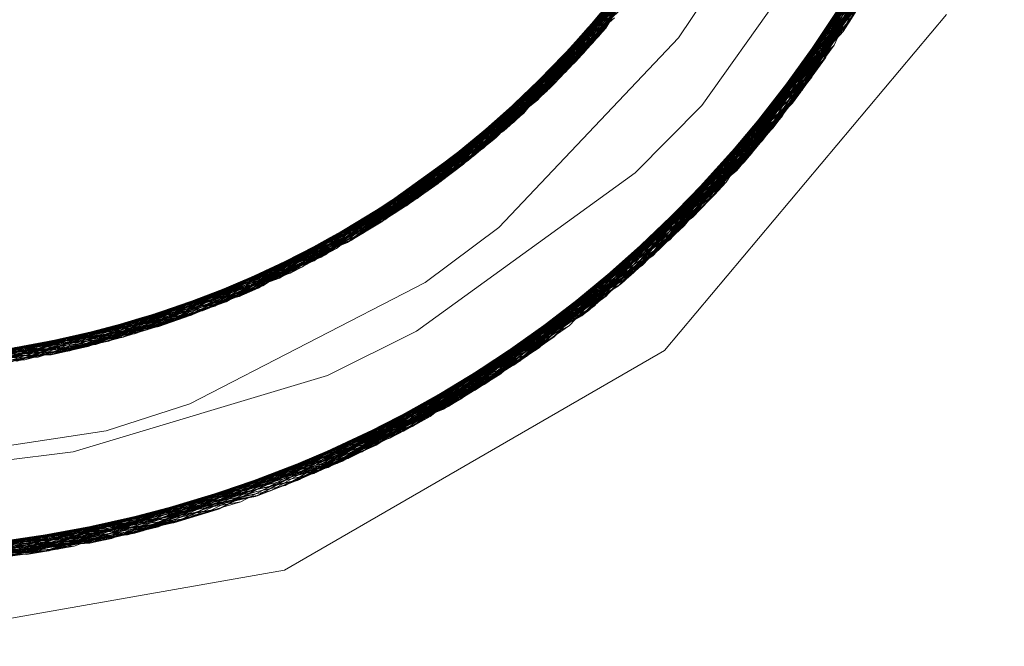
# Model space of a CAD drawing. Units: inches. Extents: x -24.8 to 24.8, y -16.5 to 16.5.
# Drawn here: x 11.8 to 12, y 8.9 to 9 of the extents above; entities that cross this region are included whole.
import ezdxf

# ---------------------------------------------------------------- set-up
doc = ezdxf.new("R2010")
doc.units = ezdxf.units.IN
doc.header["$LTSCALE"] = 0.55
doc.header["$MEASUREMENT"] = 0
doc.linetypes.add('Line Type-1', pattern=[0.41656, 0.20828, -0.20828])
doc.layers.add('None', color=7, linetype='Continuous', lineweight=5)
doc.layers.add('Roof', color=7, linetype='Continuous', lineweight=13)

# ---------------------------------------------------------------- blocks, each defined once
blk = doc.blocks.new('Group-13-1')
at = {"layer": 'Roof', "color": 8, "linetype": 'Line Type-1', "lineweight": 5, "true_color": 0x808080}
for p, q in [((4.370221, 3.320686), (4.357417, 3.290525)), ((4.357348, 3.290417), (4.370192, 3.320563)), ((4.357383, 3.290471), (4.370206, 3.320624)), ((4.356825, 3.289609), (4.36987, 3.319262)), ((4.356078, 3.288486), (4.369534, 3.317979)), ((4.369286, 3.317073), (4.355311, 3.287366)), ((4.355348, 3.287419), (4.369303, 3.317134)), ((4.36932, 3.317195), (4.355384, 3.287472)), ((4.354998, 3.286918), (4.36903, 3.316171)), ((4.354216, 3.285822), (4.368651, 3.314895)), ((4.353165, 3.284397), (4.368248, 3.313602)), ((4.353204, 3.284449), (4.368267, 3.313662)), ((4.353242, 3.2845), (4.368287, 3.313723)), ((4.353419, 3.284737), (4.368255, 3.313622)), ((4.337094, 3.289895), (4.351145, 3.3132)), ((4.352609, 3.283664), (4.36784, 3.312353)), ((4.351785, 3.282604), (4.367408, 3.311088)), ((4.350104, 3.310691), (4.335304, 3.287873)), ((4.350916, 3.281517), (4.367078, 3.310158)), ((4.350956, 3.281567), (4.3671, 3.310218)), ((4.350996, 3.281616), (4.367122, 3.310278)), ((4.349648, 3.30966), (4.334544, 3.287054)), ((4.350947, 3.281555), (4.366958, 3.309827)), ((4.333775, 3.286248), (4.349177, 3.308634)), ((4.350096, 3.28052), (4.366491, 3.308571)), ((4.332997, 3.285453), (4.348692, 3.307615)), ((4.332415, 3.284872), (4.348474, 3.307168)), ((4.348568, 3.27873), (4.365777, 3.306748)), ((4.34861, 3.278778), (4.365801, 3.306807)), ((4.348652, 3.278826), (4.365825, 3.306867)), ((4.34887, 3.279078), (4.365825, 3.306867)), ((4.349231, 3.279497), (4.366006, 3.30732)), ((4.348193, 3.306602), (4.332209, 3.28467)), ((4.331412, 3.283899), (4.347681, 3.305596)), ((4.347988, 3.278074), (4.36529, 3.305561)), ((4.347094, 3.277083), (4.364763, 3.304324)), ((4.346214, 3.276134), (4.3644, 3.303497)), ((4.346127, 3.276042), (4.364347, 3.30338)), ((4.346171, 3.276088), (4.364373, 3.303439)), ((4.346188, 3.276106), (4.364219, 3.303094)), ((4.34527, 3.275143), (4.363657, 3.30187)), ((4.336608, 3.289333), (4.343757, 3.301005)), ((4.34508, 3.28346), (4.358102, 3.301762)), ((4.336573, 3.289293), (4.343743, 3.300983)), ((4.363078, 3.300653), (4.34434, 3.274194)), ((4.3434, 3.273259), (4.362483, 3.299443)), ((4.3436, 3.273456), (4.36279, 3.300062)), ((4.343645, 3.273501), (4.362818, 3.300119)), ((4.326106, 3.27925), (4.344066, 3.299314)), ((4.335638, 3.289929), (4.343922, 3.299087)), ((4.335655, 3.289949), (4.343951, 3.299132)), ((4.325251, 3.278573), (4.343454, 3.298365)), ((4.342098, 3.298411), (4.33453, 3.287039)), ((4.334567, 3.287078), (4.342113, 3.298433)), ((4.336538, 3.289253), (4.34216, 3.298406)), ((4.36187, 3.298242), (4.342448, 3.272338)), ((4.32439, 3.277909), (4.342829, 3.297424)), ((4.361241, 3.297048), (4.341487, 3.271433)), ((4.323161, 3.276992), (4.341924, 3.296111)), ((4.333576, 3.287651), (4.342186, 3.296486)), ((4.333593, 3.287671), (4.342217, 3.29653)), ((4.333611, 3.28769), (4.342248, 3.296574)), ((4.336053, 3.288703), (4.341062, 3.296661)), ((4.340993, 3.270977), (4.361108, 3.296799)), ((4.34104, 3.27102), (4.361138, 3.296856)), ((4.341086, 3.271062), (4.360977, 3.296557)), ((4.334494, 3.287001), (4.34017, 3.295518)), ((4.34011, 3.270178), (4.360324, 3.295376)), ((4.322285, 3.27636), (4.341269, 3.295192)), ((4.346171, 3.276088), (4.35897, 3.294851)), ((4.346214, 3.276134), (4.359355, 3.294602)), ((4.358743, 3.294971), (4.347094, 3.277083)), ((4.359374, 3.294589), (4.350947, 3.281555)), ((4.358641, 3.294998), (4.353165, 3.284397)), ((4.358867, 3.294907), (4.353204, 3.284449)), ((4.353242, 3.2845), (4.359214, 3.294699)), ((4.359382, 3.294583), (4.353419, 3.284737)), ((4.357348, 3.290417), (4.359416, 3.294557)), ((4.321403, 3.275741), (4.340602, 3.294284)), ((4.331477, 3.285498), (4.340389, 3.293999)), ((4.331495, 3.285516), (4.340421, 3.294042)), ((4.331514, 3.285535), (4.340453, 3.294085)), ((4.332377, 3.284835), (4.339008, 3.294028)), ((4.338361, 3.268649), (4.359337, 3.293656)), ((4.339125, 3.269308), (4.359656, 3.294203)), ((4.359337, 3.293656), (4.3434, 3.273259)), ((4.359656, 3.294203), (4.3436, 3.273456)), ((4.350916, 3.281517), (4.359572, 3.294438)), ((4.320515, 3.275135), (4.339923, 3.293385)), ((4.330232, 3.282794), (4.338536, 3.293469)), ((4.358972, 3.29304), (4.33813, 3.268453)), ((4.338265, 3.268568), (4.359271, 3.293545)), ((4.338313, 3.268608), (4.359304, 3.2936)), ((4.359304, 3.2936), (4.346188, 3.276106)), ((4.359271, 3.293545), (4.34887, 3.279078)), ((4.357383, 3.290471), (4.358972, 3.29304)), ((4.319622, 3.274543), (4.339233, 3.292497)), ((4.318725, 3.273964), (4.338531, 3.291619)), ((4.325251, 3.278573), (4.336991, 3.291167)), ((4.326954, 3.279941), (4.336782, 3.291222)), ((4.327795, 3.280644), (4.33678, 3.291244)), ((4.329312, 3.283433), (4.338505, 3.291587)), ((4.329331, 3.283451), (4.338538, 3.291628)), ((4.32935, 3.283469), (4.338572, 3.29167)), ((4.330194, 3.282759), (4.337207, 3.291762)), ((4.330232, 3.282794), (4.336842, 3.291243)), ((4.330271, 3.28283), (4.336848, 3.291259)), ((4.337126, 3.267613), (4.358271, 3.291886)), ((4.350956, 3.281567), (4.358271, 3.291886)), ((4.317823, 3.273398), (4.337818, 3.290752)), ((4.337289, 3.290909), (4.3209, 3.275395)), ((4.33761, 3.290571), (4.320942, 3.275424)), ((4.323161, 3.276992), (4.33722, 3.290976)), ((4.327795, 3.280644), (4.336994, 3.291164)), ((4.327948, 3.280774), (4.337196, 3.290995)), ((4.327988, 3.280808), (4.336628, 3.291108)), ((4.337496, 3.290697), (4.327988, 3.280808)), ((4.328628, 3.28136), (4.336269, 3.290624)), ((4.329454, 3.282089), (4.336554, 3.290939)), ((4.330271, 3.28283), (4.336998, 3.291162)), ((4.331412, 3.283899), (4.337488, 3.290706)), ((4.333775, 3.286248), (4.337494, 3.2907)), ((4.33453, 3.287039), (4.337389, 3.290809)), ((4.335517, 3.266314), (4.357348, 3.290417)), ((4.335566, 3.266352), (4.357383, 3.290471)), ((4.357417, 3.290525), (4.335614, 3.266391)), ((4.336053, 3.288703), (4.337499, 3.290695)), ((4.336114, 3.266789), (4.357556, 3.290743)), ((4.33813, 3.268453), (4.357383, 3.290471)), ((4.341086, 3.271062), (4.357348, 3.290417)), ((4.357556, 3.290743), (4.343645, 3.273501)), ((4.357417, 3.290525), (4.356825, 3.289609)), ((4.316916, 3.272846), (4.337094, 3.289895)), ((4.336792, 3.289544), (4.325606, 3.278852)), ((4.335621, 3.289909), (4.327948, 3.280774)), ((4.337094, 3.289895), (4.334567, 3.287078)), ((4.335093, 3.265981), (4.356825, 3.289609)), ((4.356825, 3.289609), (4.337441, 3.268412)), ((4.32439, 3.277909), (4.336608, 3.289333)), ((4.325647, 3.278884), (4.334605, 3.288788)), ((4.325688, 3.278917), (4.334623, 3.288807)), ((4.326954, 3.279941), (4.336573, 3.289293)), ((4.336538, 3.289253), (4.327087, 3.281458)), ((4.336573, 3.289293), (4.327106, 3.281476)), ((4.327126, 3.281493), (4.336608, 3.289333)), ((4.329454, 3.282089), (4.336538, 3.289253)), ((4.318422, 3.273772), (4.336053, 3.288703)), ((4.32596, 3.280493), (4.336053, 3.288703)), ((4.334065, 3.265188), (4.356078, 3.288486)), ((4.356078, 3.288486), (4.350996, 3.281616)), ((4.314709, 3.271567), (4.335304, 3.287873)), ((4.316916, 3.272846), (4.334567, 3.287078)), ((4.334567, 3.287078), (4.324879, 3.279638)), ((4.335304, 3.287873), (4.332377, 3.284835)), ((4.332709, 3.264175), (4.355311, 3.287366)), ((4.332758, 3.264211), (4.355348, 3.287419)), ((4.332808, 3.264248), (4.355384, 3.287472)), ((4.355384, 3.287472), (4.350096, 3.28052)), ((4.352609, 3.283664), (4.355348, 3.287419)), ((4.355311, 3.287366), (4.354998, 3.286918)), ((4.31378, 3.271056), (4.334544, 3.287054)), ((4.319622, 3.274543), (4.33453, 3.287039)), ((4.322285, 3.27636), (4.334494, 3.287001)), ((4.323296, 3.277091), (4.332542, 3.286591)), ((4.323337, 3.277121), (4.332561, 3.28661)), ((4.32484, 3.279606), (4.334494, 3.287001)), ((4.33453, 3.287039), (4.32486, 3.279622)), ((4.334544, 3.287054), (4.325647, 3.278884)), ((4.332598, 3.264093), (4.354998, 3.286918)), ((4.311894, 3.270064), (4.332997, 3.285453)), ((4.312842, 3.270555), (4.333775, 3.286248)), ((4.318465, 3.273799), (4.333775, 3.286248)), ((4.332997, 3.285453), (4.324118, 3.279053)), ((4.331551, 3.263338), (4.354216, 3.285822)), ((4.332415, 3.284872), (4.332997, 3.285453)), ((4.354216, 3.285822), (4.348568, 3.27873)), ((4.310899, 3.269566), (4.332415, 3.284872)), ((4.310937, 3.269585), (4.332209, 3.28467)), ((4.315597, 3.27227), (4.332377, 3.284835)), ((4.332377, 3.284835), (4.322587, 3.27788)), ((4.332209, 3.28467), (4.325688, 3.278917)), ((4.330498, 3.262599), (4.353419, 3.284737)), ((4.353419, 3.284737), (4.340993, 3.270977)), ((4.309971, 3.269116), (4.331412, 3.283899)), ((4.318508, 3.273826), (4.331412, 3.283899)), ((4.3209, 3.275395), (4.330411, 3.28448)), ((4.320942, 3.275424), (4.330449, 3.284517)), ((4.325606, 3.278852), (4.330617, 3.284384)), ((4.329847, 3.262152), (4.353165, 3.284397)), ((4.329898, 3.262187), (4.353204, 3.284449)), ((4.329948, 3.262221), (4.353242, 3.2845)), ((4.342448, 3.272338), (4.353242, 3.2845)), ((4.353204, 3.284449), (4.34527, 3.275143)), ((4.353165, 3.284397), (4.347988, 3.278074)), ((4.323254, 3.27706), (4.329405, 3.283371)), ((4.329439, 3.261876), (4.352609, 3.283664)), ((4.337147, 3.26872), (4.352609, 3.283664)), ((4.339538, 3.277873), (4.34508, 3.28346)), ((4.318465, 3.273799), (4.328216, 3.28246)), ((4.318508, 3.273826), (4.328235, 3.282477)), ((4.330232, 3.282794), (4.319555, 3.275764)), ((4.330194, 3.282759), (4.320269, 3.276233)), ((4.320857, 3.275367), (4.328143, 3.282317)), ((4.322975, 3.277998), (4.330271, 3.28283)), ((4.323254, 3.27706), (4.330271, 3.28283)), ((4.326106, 3.27925), (4.330232, 3.282794)), ((4.328373, 3.261169), (4.351785, 3.282604)), ((4.328628, 3.28136), (4.330194, 3.282759)), ((4.351785, 3.282604), (4.34861, 3.278778)), ((4.315201, 3.2729), (4.328628, 3.28136)), ((4.315953, 3.272277), (4.329454, 3.282089)), ((4.317991, 3.274715), (4.328628, 3.28136)), ((4.318871, 3.275281), (4.329454, 3.282089)), ((4.326939, 3.260248), (4.350916, 3.281517)), ((4.326991, 3.260281), (4.350956, 3.281567)), ((4.327042, 3.260313), (4.350996, 3.281616)), ((4.327301, 3.260477), (4.350947, 3.281555)), ((4.350996, 3.281616), (4.337273, 3.268583)), ((4.337653, 3.268218), (4.350956, 3.281567)), ((4.34011, 3.270178), (4.350916, 3.281517)), ((4.350947, 3.281555), (4.34104, 3.27102)), ((4.305603, 3.267186), (4.327795, 3.280644)), ((4.325963, 3.280531), (4.315997, 3.272302)), ((4.31604, 3.272327), (4.325983, 3.280548)), ((4.317889, 3.274668), (4.327948, 3.280774)), ((4.31791, 3.274682), (4.327988, 3.280808)), ((4.318422, 3.273772), (4.326621, 3.281046)), ((4.327988, 3.280808), (4.318725, 3.273964)), ((4.327948, 3.280774), (4.321403, 3.275741)), ((4.323296, 3.277091), (4.327795, 3.280644)), ((4.30459, 3.266781), (4.326954, 3.279941)), ((4.315997, 3.272302), (4.326954, 3.279941)), ((4.326224, 3.259802), (4.350096, 3.28052)), ((4.350096, 3.28052), (4.337151, 3.268715)), ((4.30357, 3.266389), (4.326106, 3.27925)), ((4.313528, 3.270919), (4.324111, 3.279048)), ((4.315202, 3.272897), (4.326106, 3.27925)), ((4.315312, 3.272687), (4.325688, 3.278917)), ((4.325688, 3.278917), (4.315474, 3.273202)), ((4.34887, 3.279078), (4.324693, 3.258875)), ((4.325142, 3.259143), (4.349231, 3.279497)), ((4.338265, 3.268568), (4.34887, 3.279078)), ((4.348652, 3.278826), (4.348873, 3.279083)), ((4.349231, 3.279497), (4.348877, 3.279087)), ((4.302543, 3.26601), (4.325251, 3.278573)), ((4.313483, 3.270895), (4.323735, 3.278759)), ((4.315453, 3.273189), (4.325647, 3.278884)), ((4.325647, 3.278884), (4.315509, 3.272388)), ((4.31654, 3.272622), (4.325606, 3.278852)), ((4.325606, 3.278852), (4.320763, 3.276151)), ((4.323337, 3.277121), (4.325251, 3.278573)), ((4.323605, 3.258239), (4.347988, 3.278074)), ((4.323992, 3.258464), (4.348568, 3.27873)), ((4.324044, 3.258494), (4.34861, 3.278778)), ((4.324096, 3.258524), (4.348652, 3.278826)), ((4.33693, 3.269103), (4.348652, 3.278826)), ((4.34861, 3.278778), (4.336942, 3.269015)), ((4.347988, 3.278074), (4.336971, 3.268949)), ((4.348568, 3.27873), (4.337073, 3.268816)), ((4.301508, 3.265643), (4.32439, 3.277909)), ((4.315629, 3.272089), (4.322538, 3.277709)), ((4.315953, 3.272277), (4.322732, 3.277867)), ((4.31604, 3.272327), (4.32439, 3.277909)), ((4.321345, 3.264706), (4.339538, 3.277873)), ((4.300033, 3.265146), (4.323161, 3.276992)), ((4.31292, 3.271775), (4.323254, 3.27706)), ((4.312942, 3.271787), (4.323296, 3.277091)), ((4.312964, 3.2718), (4.323337, 3.277121)), ((4.313438, 3.270871), (4.321259, 3.276862)), ((4.315221, 3.272864), (4.323254, 3.27706)), ((4.320857, 3.275367), (4.323161, 3.276992)), ((4.322507, 3.257616), (4.347094, 3.277083)), ((4.347094, 3.277083), (4.346127, 3.276042)), ((4.297923, 3.26449), (4.321403, 3.275741)), ((4.298981, 3.264811), (4.322285, 3.27636)), ((4.310853, 3.269543), (4.319728, 3.275849)), ((4.315303, 3.272699), (4.319548, 3.275759)), ((4.315476, 3.272432), (4.322285, 3.27636)), ((4.32099, 3.256786), (4.346127, 3.276042)), ((4.321043, 3.256814), (4.346171, 3.276088)), ((4.321097, 3.256843), (4.346214, 3.276134)), ((4.321398, 3.257006), (4.346188, 3.276106)), ((4.346188, 3.276106), (4.338313, 3.268608)), ((4.341487, 3.271433), (4.346214, 3.276134)), ((4.34434, 3.274194), (4.346171, 3.276088)), ((4.296859, 3.264182), (4.320515, 3.275135)), ((4.308248, 3.268319), (4.319101, 3.275465)), ((4.310384, 3.270478), (4.320857, 3.275367)), ((4.310406, 3.27049), (4.3209, 3.275395)), ((4.310428, 3.270501), (4.320942, 3.275424)), ((4.317823, 3.273398), (4.320451, 3.275105)), ((4.320278, 3.256408), (4.34527, 3.275143)), ((4.320942, 3.275424), (4.320455, 3.275108)), ((4.3209, 3.275395), (4.320515, 3.275135)), ((4.295788, 3.263888), (4.319622, 3.274543)), ((4.308201, 3.268298), (4.317381, 3.274334)), ((4.30859, 3.268473), (4.317087, 3.274099)), ((4.31548, 3.272427), (4.319622, 3.274543)), ((4.319146, 3.255822), (4.34434, 3.274194)), ((4.29363, 3.263342), (4.317823, 3.273398)), ((4.294712, 3.263608), (4.318725, 3.273964)), ((4.305485, 3.267138), (4.315432, 3.273176)), ((4.305533, 3.267158), (4.316693, 3.273942)), ((4.306607, 3.267603), (4.316331, 3.273678)), ((4.307602, 3.268032), (4.316692, 3.273879)), ((4.307806, 3.269275), (4.318422, 3.273772)), ((4.307829, 3.269286), (4.318465, 3.273799)), ((4.307851, 3.269296), (4.318508, 3.273826)), ((4.318465, 3.273799), (4.315432, 3.272497)), ((4.315696, 3.272144), (4.318422, 3.273772)), ((4.317904, 3.2552), (4.3436, 3.273456)), ((4.317958, 3.255227), (4.343645, 3.273501)), ((4.3434, 3.273259), (4.318004, 3.25525)), ((4.343645, 3.273501), (4.337509, 3.268348)), ((4.338361, 3.268649), (4.3434, 3.273259)), ((4.3436, 3.273456), (4.339125, 3.269308)), ((4.292543, 3.26309), (4.316916, 3.272846)), ((4.297, 3.264222), (4.31541, 3.272771)), ((4.297051, 3.264237), (4.315569, 3.272461)), ((4.300033, 3.265146), (4.315387, 3.272814)), ((4.302543, 3.26601), (4.315269, 3.272982)), ((4.30271, 3.26607), (4.314187, 3.272482)), ((4.302759, 3.266088), (4.314208, 3.272494)), ((4.305485, 3.267138), (4.315363, 3.272847)), ((4.305533, 3.267158), (4.315513, 3.272578)), ((4.305603, 3.267186), (4.315271, 3.27298)), ((4.309971, 3.269116), (4.315524, 3.272558)), ((4.312842, 3.270555), (4.315527, 3.272552)), ((4.315432, 3.272497), (4.315527, 3.272552)), ((4.289899, 3.262542), (4.314709, 3.271567)), ((4.294024, 3.263437), (4.315629, 3.272089)), ((4.301508, 3.265643), (4.315683, 3.272191)), ((4.315651, 3.272271), (4.302661, 3.266052)), ((4.304165, 3.267746), (4.315629, 3.272089)), ((4.30459, 3.266781), (4.315686, 3.272183)), ((4.305192, 3.268168), (4.315953, 3.272277)), ((4.305215, 3.268177), (4.315997, 3.272302)), ((4.305238, 3.268187), (4.31604, 3.272327)), ((4.307602, 3.268032), (4.315689, 3.272176)), ((4.310853, 3.269543), (4.314709, 3.271567)), ((4.313528, 3.270919), (4.315626, 3.27233)), ((4.31685, 3.25469), (4.342448, 3.272338)), ((4.2888, 3.262341), (4.31378, 3.271056)), ((4.295788, 3.263888), (4.313483, 3.270895)), ((4.298981, 3.264811), (4.313438, 3.270871)), ((4.29988, 3.265097), (4.311674, 3.271138)), ((4.29993, 3.265113), (4.311696, 3.271149)), ((4.313438, 3.270871), (4.302495, 3.267138)), ((4.313483, 3.270895), (4.302519, 3.267147)), ((4.302544, 3.267156), (4.313528, 3.270919)), ((4.313528, 3.270919), (4.302623, 3.266851)), ((4.30271, 3.26607), (4.31378, 3.271056)), ((4.314737, 3.253713), (4.340993, 3.270977)), ((4.314793, 3.253738), (4.34104, 3.27102)), ((4.315202, 3.253923), (4.341086, 3.271062)), ((4.315686, 3.254144), (4.341487, 3.271433)), ((4.337428, 3.268424), (4.341086, 3.271062)), ((4.286579, 3.26198), (4.311894, 3.270064)), ((4.287689, 3.262152), (4.312842, 3.270555)), ((4.294076, 3.263449), (4.312842, 3.270555)), ((4.309117, 3.269887), (4.297, 3.264222)), ((4.297051, 3.264237), (4.309162, 3.269908)), ((4.311894, 3.270064), (4.310899, 3.269566)), ((4.314023, 3.253396), (4.34011, 3.270178)), ((4.284348, 3.26168), (4.309971, 3.269116)), ((4.285465, 3.261822), (4.310937, 3.269585)), ((4.288699, 3.262657), (4.310899, 3.269566)), ((4.289899, 3.262542), (4.310853, 3.269543)), ((4.294127, 3.263462), (4.309971, 3.269116)), ((4.310853, 3.269543), (4.299683, 3.266179)), ((4.310899, 3.269566), (4.299708, 3.266187)), ((4.29983, 3.265081), (4.307985, 3.269251)), ((4.302661, 3.266052), (4.309382, 3.269802)), ((4.302759, 3.266088), (4.310937, 3.269585)), ((4.312834, 3.252884), (4.339125, 3.269308)), ((4.322507, 3.257616), (4.33703, 3.269073)), ((4.294076, 3.263449), (4.306521, 3.26873)), ((4.294127, 3.263462), (4.306544, 3.26874)), ((4.308201, 3.268298), (4.296822, 3.265317)), ((4.308248, 3.268319), (4.296847, 3.265324)), ((4.29695, 3.264208), (4.306512, 3.268671)), ((4.29983, 3.265081), (4.30859, 3.268473)), ((4.300402, 3.266264), (4.30859, 3.268473)), ((4.30357, 3.266389), (4.308248, 3.268319)), ((4.306607, 3.267603), (4.308201, 3.268298)), ((4.311438, 3.252306), (4.338265, 3.268568)), ((4.311495, 3.252329), (4.338313, 3.268608)), ((4.311552, 3.252353), (4.338361, 3.268649)), ((4.311635, 3.252386), (4.33813, 3.268453)), ((4.317904, 3.2552), (4.337608, 3.26836)), ((4.321043, 3.256814), (4.337152, 3.268952)), ((4.321097, 3.256843), (4.337382, 3.268682)), ((4.326939, 3.260248), (4.33751, 3.268505)), ((4.327301, 3.260477), (4.337419, 3.268636)), ((4.329898, 3.262187), (4.337091, 3.269012)), ((4.329948, 3.262221), (4.337298, 3.268788)), ((4.337423, 3.26863), (4.330498, 3.262599)), ((4.288585, 3.263159), (4.306607, 3.267603)), ((4.291059, 3.262771), (4.307602, 3.268032)), ((4.291111, 3.262782), (4.303891, 3.267671)), ((4.291164, 3.262793), (4.303914, 3.26768)), ((4.294024, 3.263437), (4.304628, 3.267929)), ((4.294353, 3.264647), (4.306607, 3.267603)), ((4.295424, 3.264921), (4.307602, 3.268032)), ((4.310427, 3.251903), (4.337126, 3.267613)), ((4.318004, 3.25525), (4.337683, 3.268237)), ((4.321398, 3.257006), (4.337689, 3.26823)), ((4.324693, 3.258875), (4.337696, 3.268222)), ((4.337126, 3.267613), (4.326991, 3.260281)), ((4.33771, 3.268198), (4.335566, 3.266352)), ((4.278262, 3.261174), (4.30459, 3.266781)), ((4.27939, 3.261234), (4.305603, 3.267186)), ((4.288113, 3.262222), (4.301118, 3.266668)), ((4.288166, 3.262231), (4.301143, 3.266677)), ((4.291111, 3.262782), (4.30459, 3.266781)), ((4.292543, 3.26309), (4.302621, 3.26685)), ((4.293916, 3.264555), (4.305485, 3.267138)), ((4.293942, 3.264562), (4.305533, 3.267158)), ((4.305533, 3.267158), (4.294712, 3.263608)), ((4.297923, 3.26449), (4.305485, 3.267138)), ((4.29988, 3.265097), (4.305603, 3.267186)), ((4.336114, 3.266789), (4.309209, 3.251435)), ((4.317958, 3.255227), (4.336114, 3.266789)), ((4.276003, 3.261102), (4.302543, 3.26601)), ((4.277133, 3.26113), (4.30357, 3.266389)), ((4.288586, 3.263154), (4.30357, 3.266389)), ((4.288661, 3.262796), (4.302759, 3.266088)), ((4.2888, 3.262341), (4.30271, 3.26607)), ((4.290971, 3.263898), (4.30271, 3.26607)), ((4.290997, 3.263904), (4.302759, 3.266088)), ((4.290998, 3.262759), (4.299878, 3.266122)), ((4.291059, 3.262771), (4.299734, 3.266084)), ((4.292092, 3.26299), (4.302661, 3.266052)), ((4.302661, 3.266052), (4.297405, 3.265083)), ((4.29993, 3.265113), (4.302543, 3.26601)), ((4.335093, 3.265981), (4.307982, 3.250981)), ((4.308123, 3.251033), (4.335517, 3.266314)), ((4.308182, 3.251054), (4.335566, 3.266352)), ((4.308241, 3.251075), (4.335614, 3.266391)), ((4.308241, 3.251075), (4.335093, 3.265981)), ((4.335566, 3.266352), (4.311635, 3.252386)), ((4.315202, 3.253923), (4.335517, 3.266314)), ((4.335614, 3.266391), (4.335093, 3.265981)), ((4.273275, 3.261096), (4.300033, 3.265146)), ((4.274873, 3.261089), (4.301508, 3.265643)), ((4.285034, 3.261765), (4.296222, 3.265136)), ((4.285087, 3.261772), (4.298282, 3.265756)), ((4.28794, 3.263338), (4.29983, 3.265081)), ((4.287967, 3.263343), (4.29988, 3.265097)), ((4.287993, 3.263348), (4.29993, 3.265113)), ((4.28806, 3.262213), (4.298159, 3.265659)), ((4.288577, 3.26332), (4.29988, 3.265097)), ((4.2886, 3.263079), (4.29983, 3.265081)), ((4.288601, 3.263431), (4.29993, 3.265113)), ((4.291164, 3.262793), (4.301508, 3.265643)), ((4.29695, 3.264208), (4.300033, 3.265146)), ((4.306747, 3.250543), (4.334065, 3.265188)), ((4.327042, 3.260313), (4.334065, 3.265188)), ((4.296859, 3.264182), (4.269887, 3.261216)), ((4.271015, 3.261161), (4.297923, 3.26449)), ((4.272145, 3.261121), (4.298981, 3.264811)), ((4.278975, 3.26121), (4.292472, 3.264233)), ((4.281642, 3.261399), (4.292574, 3.264192)), ((4.281985, 3.26143), (4.293248, 3.26438)), ((4.282765, 3.261505), (4.293052, 3.26428)), ((4.284934, 3.262897), (4.29695, 3.264208)), ((4.284961, 3.262901), (4.297, 3.264222)), ((4.284987, 3.262905), (4.297051, 3.264237)), ((4.288761, 3.262452), (4.298981, 3.264811)), ((4.289358, 3.263357), (4.295398, 3.264943)), ((4.29363, 3.263342), (4.297051, 3.264237)), ((4.297, 3.264222), (4.296859, 3.264182)), ((4.304744, 3.249872), (4.332709, 3.264175)), ((4.304804, 3.249892), (4.332758, 3.264211)), ((4.304863, 3.249911), (4.332808, 3.264248)), ((4.31395, 3.261039), (4.321345, 3.264706)), ((4.326224, 3.259802), (4.332808, 3.264248)), ((4.329439, 3.261876), (4.332758, 3.264211)), ((4.332598, 3.264093), (4.332709, 3.264175)), ((4.266511, 3.261474), (4.29363, 3.263342)), ((4.267634, 3.261373), (4.294712, 3.263608)), ((4.26876, 3.261287), (4.295788, 3.263888)), ((4.275848, 3.261099), (4.288593, 3.263458)), ((4.275902, 3.2611), (4.288592, 3.263457)), ((4.278921, 3.261207), (4.290945, 3.263892)), ((4.288675, 3.263346), (4.278921, 3.261207)), ((4.280517, 3.261309), (4.292128, 3.26411)), ((4.281907, 3.262567), (4.294024, 3.263437)), ((4.281933, 3.26257), (4.294076, 3.263449)), ((4.28196, 3.262573), (4.294127, 3.263462)), ((4.282039, 3.261435), (4.289355, 3.263356)), ((4.288595, 3.263458), (4.289458, 3.263618)), ((4.288597, 3.263458), (4.289485, 3.263623)), ((4.288631, 3.262923), (4.294127, 3.263462)), ((4.288745, 3.262505), (4.294076, 3.263449)), ((4.288764, 3.262445), (4.295788, 3.263888)), ((4.290998, 3.262759), (4.294024, 3.263437)), ((4.30373, 3.249551), (4.331551, 3.263338)), ((4.304986, 3.249951), (4.332598, 3.264093)), ((4.331551, 3.263338), (4.323992, 3.258464)), ((4.262694, 3.261935), (4.289899, 3.262542)), ((4.265389, 3.261591), (4.292543, 3.26309)), ((4.288788, 3.262679), (4.266583, 3.261467)), ((4.269753, 3.261224), (4.288754, 3.263006)), ((4.273275, 3.261096), (4.288694, 3.263307)), ((4.274873, 3.261089), (4.288787, 3.262707)), ((4.288776, 3.262826), (4.275794, 3.261098)), ((4.278004, 3.262292), (4.290998, 3.262759)), ((4.278262, 3.261174), (4.288787, 3.2627)), ((4.278864, 3.262349), (4.291059, 3.262771)), ((4.27889, 3.262351), (4.291111, 3.262782)), ((4.278917, 3.262352), (4.291164, 3.262793)), ((4.278975, 3.26121), (4.288736, 3.263114)), ((4.281642, 3.261399), (4.288787, 3.262692)), ((4.288767, 3.262437), (4.292543, 3.26309)), ((4.302467, 3.249167), (4.330498, 3.262599)), ((4.330498, 3.262599), (4.314737, 3.253713)), ((4.261582, 3.262103), (4.288796, 3.26234)), ((4.288796, 3.26234), (4.275848, 3.261099)), ((4.288796, 3.262517), (4.285034, 3.261765)), ((4.301196, 3.2488), (4.329439, 3.261876)), ((4.301305, 3.24883), (4.329847, 3.262152)), ((4.301366, 3.248847), (4.329898, 3.262187)), ((4.301426, 3.248865), (4.329948, 3.262221)), ((4.307919, 3.251487), (4.329439, 3.261876)), ((4.31685, 3.25469), (4.329948, 3.262221)), ((4.320278, 3.256408), (4.329898, 3.262187)), ((4.323605, 3.258239), (4.329847, 3.262152)), ((4.292811, 3.254694), (4.31395, 3.261039)), ((4.299918, 3.248448), (4.328373, 3.261169)), ((4.328373, 3.261169), (4.324044, 3.258494)), ((4.297812, 3.24791), (4.326939, 3.260248)), ((4.297874, 3.247925), (4.326991, 3.260281)), ((4.297935, 3.24794), (4.327042, 3.260313)), ((4.298633, 3.248114), (4.327301, 3.260477)), ((4.308042, 3.251238), (4.327042, 3.260313)), ((4.326991, 3.260281), (4.310427, 3.251903)), ((4.314023, 3.253396), (4.326939, 3.260248)), ((4.314793, 3.253738), (4.327301, 3.260477)), ((4.297341, 3.247796), (4.326224, 3.259802)), ((4.307922, 3.25148), (4.326224, 3.259802)), ((4.294272, 3.247115), (4.323992, 3.258464)), ((4.294335, 3.247128), (4.324044, 3.258494)), ((4.294397, 3.247141), (4.324096, 3.258524)), ((4.324693, 3.258875), (4.295505, 3.247376)), ((4.296043, 3.247496), (4.325142, 3.259143)), ((4.324096, 3.258524), (4.307699, 3.252161)), ((4.324044, 3.258494), (4.307743, 3.251946)), ((4.323992, 3.258464), (4.307869, 3.251602)), ((4.311438, 3.252306), (4.324693, 3.258875)), ((4.325142, 3.259143), (4.324096, 3.258524)), ((4.292887, 3.246841), (4.322507, 3.257616)), ((4.294199, 3.2471), (4.323605, 3.258239)), ((4.323605, 3.258239), (4.30777, 3.251848)), ((4.32099, 3.256786), (4.322507, 3.257616)), ((4.290755, 3.24646), (4.321043, 3.256814)), ((4.290818, 3.24647), (4.321097, 3.256843)), ((4.291571, 3.2466), (4.321398, 3.257006)), ((4.321398, 3.257006), (4.311495, 3.252329)), ((4.315686, 3.254144), (4.321097, 3.256843)), ((4.319146, 3.255822), (4.321043, 3.256814)), ((4.290249, 3.246376), (4.320278, 3.256408)), ((4.290692, 3.246449), (4.32099, 3.256786)), ((4.307713, 3.252234), (4.32099, 3.256786)), ((4.320278, 3.256408), (4.307772, 3.251843)), ((4.287079, 3.245915), (4.317904, 3.2552)), ((4.287142, 3.245923), (4.317958, 3.255227)), ((4.287594, 3.245982), (4.318004, 3.25525)), ((4.288924, 3.24617), (4.319146, 3.255822)), ((4.309209, 3.251435), (4.317958, 3.255227)), ((4.318004, 3.25525), (4.311552, 3.252353)), ((4.312834, 3.252884), (4.317904, 3.2552)), ((4.284619, 3.253682), (4.292811, 3.254694)), ((4.286261, 3.245812), (4.31685, 3.25469)), ((4.307774, 3.251837), (4.31685, 3.25469)), ((4.283439, 3.245514), (4.314737, 3.253713)), ((4.283503, 3.24552), (4.314793, 3.253738)), ((4.28437, 3.245603), (4.315202, 3.253923)), ((4.315686, 3.254144), (4.284924, 3.245661)), ((4.314737, 3.253713), (4.307817, 3.251731)), ((4.308145, 3.251045), (4.315202, 3.253923)), ((4.281686, 3.245369), (4.312834, 3.252884)), ((4.28303, 3.245477), (4.314023, 3.253396)), ((4.278995, 3.245209), (4.310427, 3.251903)), ((4.279717, 3.245245), (4.311438, 3.252306)), ((4.279781, 3.245248), (4.311495, 3.252329)), ((4.279845, 3.245252), (4.311552, 3.252353)), ((4.311635, 3.252386), (4.280341, 3.24528)), ((4.290755, 3.24646), (4.307779, 3.252192)), ((4.290818, 3.24647), (4.307885, 3.251993)), ((4.298633, 3.248114), (4.307913, 3.251931)), ((4.308182, 3.251054), (4.311635, 3.252386)), ((4.276176, 3.24512), (4.308241, 3.251075)), ((4.277646, 3.245156), (4.309209, 3.251435)), ((4.307985, 3.251714), (4.287079, 3.245915)), ((4.308112, 3.251216), (4.287142, 3.245923)), ((4.287594, 3.245982), (4.30803, 3.251564)), ((4.291571, 3.2466), (4.308032, 3.251556)), ((4.295505, 3.247376), (4.308034, 3.251548)), ((4.297812, 3.24791), (4.307942, 3.251843)), ((4.297874, 3.247925), (4.30807, 3.251401)), ((4.306747, 3.250543), (4.274948, 3.245106)), ((4.276048, 3.245118), (4.308123, 3.251033)), ((4.276112, 3.245119), (4.308182, 3.251054)), ((4.276297, 3.245122), (4.307982, 3.250981)), ((4.280341, 3.24528), (4.308146, 3.251047)), ((4.28437, 3.245603), (4.308123, 3.251033)), ((4.297935, 3.24794), (4.306747, 3.250543)), ((4.307982, 3.250981), (4.308144, 3.251057)), ((4.271691, 3.245145), (4.30373, 3.249551)), ((4.272375, 3.245128), (4.304744, 3.249872)), ((4.304804, 3.249892), (4.27244, 3.245127)), ((4.272504, 3.245125), (4.304863, 3.249911)), ((4.27304, 3.245116), (4.304986, 3.249951)), ((4.27445, 3.245329), (4.304744, 3.249872)), ((4.294272, 3.247115), (4.30373, 3.249551)), ((4.297341, 3.247796), (4.304863, 3.249911)), ((4.301196, 3.2488), (4.304804, 3.249892)), ((4.304744, 3.249872), (4.304986, 3.249951)), ((4.268707, 3.245275), (4.301305, 3.24883)), ((4.268771, 3.245271), (4.301366, 3.248847)), ((4.301426, 3.248865), (4.268836, 3.245268)), ((4.268996, 3.245258), (4.301196, 3.2488)), ((4.270343, 3.245193), (4.302467, 3.249167)), ((4.274437, 3.245421), (4.301196, 3.2488)), ((4.283439, 3.245514), (4.302467, 3.249167)), ((4.286261, 3.245812), (4.301426, 3.248865)), ((4.290249, 3.246376), (4.301366, 3.248847)), ((4.294199, 3.2471), (4.301305, 3.24883)), ((4.264965, 3.245567), (4.297341, 3.247796)), ((4.265051, 3.245558), (4.297812, 3.24791)), ((4.265115, 3.245552), (4.297874, 3.247925)), ((4.265179, 3.245546), (4.297935, 3.24794)), ((4.266306, 3.245446), (4.298633, 3.248114)), ((4.26765, 3.245343), (4.299918, 3.248448)), ((4.274438, 3.245411), (4.297341, 3.247796)), ((4.274948, 3.245106), (4.297935, 3.24794)), ((4.278995, 3.245209), (4.297874, 3.247925)), ((4.28303, 3.245477), (4.297812, 3.24791)), ((4.283503, 3.24552), (4.298633, 3.248114)), ((4.294335, 3.247128), (4.299918, 3.248448)), ((4.261415, 3.245977), (4.294272, 3.247115)), ((4.261478, 3.245968), (4.294335, 3.247128)), ((4.261542, 3.24596), (4.294397, 3.247141)), ((4.261739, 3.245934), (4.294199, 3.2471)), ((4.263074, 3.245769), (4.295505, 3.247376)), ((4.263626, 3.245706), (4.296043, 3.247496)), ((4.274398, 3.245992), (4.294335, 3.247128)), ((4.274398, 3.245896), (4.294199, 3.2471)), ((4.274418, 3.246302), (4.294397, 3.247141)), ((4.274427, 3.245521), (4.294272, 3.247115)), ((4.295505, 3.247376), (4.279717, 3.245245)), ((4.294397, 3.247141), (4.296043, 3.247496)), ((4.256441, 3.246773), (4.288924, 3.24617)), ((4.257759, 3.246537), (4.290249, 3.246376)), ((4.257805, 3.246529), (4.290692, 3.246449)), ((4.257868, 3.246518), (4.290755, 3.24646)), ((4.257931, 3.246507), (4.290818, 3.24647)), ((4.259081, 3.246318), (4.291571, 3.2466)), ((4.260408, 3.246117), (4.292887, 3.246841)), ((4.274398, 3.245889), (4.290249, 3.246376)), ((4.274454, 3.24643), (4.290692, 3.246449)), ((4.291571, 3.2466), (4.279781, 3.245248)), ((4.284924, 3.245661), (4.290818, 3.24647)), ((4.288924, 3.24617), (4.290755, 3.24646)), ((4.290692, 3.246449), (4.292887, 3.246841))]:
    blk.add_line(p, q, dxfattribs=at)
at = {"layer": 'Roof', "color": 7, "linetype": 'Continuous', "lineweight": 5}
for p, q in [((4.336792, 3.289544), (4.350972, 3.312768)), ((4.336792, 3.289544), (4.350972, 3.312768)), ((4.343136, 3.28908), (4.347386, 3.295423)), ((4.343136, 3.28908), (4.347386, 3.295423)), ((4.330617, 3.284384), (4.339898, 3.294632)), ((4.330617, 3.284384), (4.339898, 3.294632)), ((4.335621, 3.289909), (4.337587, 3.29225)), ((4.335621, 3.289909), (4.337587, 3.29225)), ((4.341978, 3.263096), (4.365418, 3.291031)), ((4.365418, 3.291031), (4.341978, 3.263096)), ((4.31654, 3.272622), (4.336792, 3.289544)), ((4.31654, 3.272622), (4.336792, 3.289544)), ((4.334605, 3.288788), (4.335638, 3.289929)), ((4.334605, 3.288788), (4.335638, 3.289929)), ((4.334623, 3.288807), (4.335655, 3.289949)), ((4.334623, 3.288807), (4.335655, 3.289949)), ((4.328193, 3.273333), (4.343136, 3.28908)), ((4.328193, 3.273333), (4.343136, 3.28908)), ((4.329405, 3.283371), (4.333576, 3.287651)), ((4.329405, 3.283371), (4.333576, 3.287651)), ((4.332542, 3.286591), (4.333593, 3.287671)), ((4.332542, 3.286591), (4.333593, 3.287671)), ((4.332561, 3.28661), (4.333611, 3.28769)), ((4.332561, 3.28661), (4.333611, 3.28769)), ((4.328143, 3.282317), (4.331477, 3.285498)), ((4.328143, 3.282317), (4.331477, 3.285498)), ((4.330411, 3.28448), (4.331495, 3.285516)), ((4.330411, 3.28448), (4.331495, 3.285516)), ((4.33043, 3.284499), (4.331514, 3.285535)), ((4.330449, 3.284517), (4.331514, 3.285535)), ((4.326621, 3.281046), (4.329312, 3.283433)), ((4.326621, 3.281046), (4.329312, 3.283433)), ((4.328216, 3.28246), (4.329331, 3.283451)), ((4.328216, 3.28246), (4.329331, 3.283451)), ((4.328235, 3.282477), (4.32935, 3.283469)), ((4.328235, 3.282477), (4.32935, 3.283469)), ((4.322551, 3.277718), (4.327087, 3.281458)), ((4.322732, 3.277867), (4.327087, 3.281458)), ((4.325963, 3.280531), (4.327106, 3.281476)), ((4.325963, 3.280531), (4.327106, 3.281476)), ((4.325983, 3.280548), (4.327126, 3.281493)), ((4.325983, 3.280548), (4.327126, 3.281493)), ((4.322538, 3.277709), (4.32596, 3.280493)), ((4.322538, 3.277709), (4.32596, 3.280493)), ((4.319548, 3.275759), (4.324118, 3.279053)), ((4.319548, 3.275759), (4.324118, 3.279053)), ((4.321259, 3.276862), (4.32484, 3.279606)), ((4.321259, 3.276862), (4.32484, 3.279606)), ((4.323735, 3.278759), (4.32486, 3.279622)), ((4.323735, 3.278759), (4.32486, 3.279622)), ((4.324111, 3.279048), (4.324879, 3.279638)), ((4.324111, 3.279048), (4.324879, 3.279638)), ((4.317087, 3.274099), (4.322975, 3.277998)), ((4.317087, 3.274099), (4.322975, 3.277998)), ((4.319728, 3.275849), (4.322587, 3.27788)), ((4.319728, 3.275849), (4.322587, 3.27788)), ((4.309382, 3.269802), (4.320763, 3.276151)), ((4.309382, 3.269802), (4.320763, 3.276151)), ((4.317381, 3.274334), (4.320269, 3.276233)), ((4.317381, 3.274334), (4.320269, 3.276233)), ((4.319101, 3.275465), (4.319555, 3.275764)), ((4.319101, 3.275465), (4.319555, 3.275764)), ((4.316692, 3.273879), (4.318871, 3.275281)), ((4.316692, 3.273879), (4.318871, 3.275281)), ((4.315432, 3.273176), (4.317889, 3.274668)), ((4.315432, 3.273176), (4.317889, 3.274668)), ((4.316331, 3.273678), (4.317991, 3.274715)), ((4.316331, 3.273678), (4.317991, 3.274715)), ((4.316693, 3.273942), (4.31791, 3.274682)), ((4.316693, 3.273942), (4.31791, 3.274682)), ((4.314187, 3.272482), (4.315453, 3.273189)), ((4.314187, 3.272482), (4.315453, 3.273189)), ((4.314208, 3.272494), (4.315474, 3.273202)), ((4.314208, 3.272494), (4.315474, 3.273202)), ((4.322082, 3.268756), (4.328193, 3.273333)), ((4.322082, 3.268756), (4.328193, 3.273333)), ((4.292092, 3.26299), (4.31654, 3.272622)), ((4.292092, 3.26299), (4.31654, 3.272622)), ((4.307985, 3.269251), (4.31292, 3.271775)), ((4.307985, 3.269251), (4.31292, 3.271775)), ((4.311674, 3.271138), (4.312942, 3.271787)), ((4.311674, 3.271138), (4.312942, 3.271787)), ((4.311696, 3.271149), (4.312964, 3.2718)), ((4.311696, 3.271149), (4.312964, 3.2718)), ((4.306512, 3.268671), (4.310384, 3.270478)), ((4.306512, 3.268671), (4.310384, 3.270478)), ((4.309117, 3.269887), (4.310406, 3.27049)), ((4.309117, 3.269887), (4.310406, 3.27049)), ((4.309139, 3.269897), (4.310428, 3.270501)), ((4.309162, 3.269908), (4.310428, 3.270501)), ((4.304628, 3.267929), (4.307806, 3.269275)), ((4.304628, 3.267929), (4.307806, 3.269275)), ((4.306521, 3.26873), (4.307829, 3.269286)), ((4.306521, 3.26873), (4.307829, 3.269286)), ((4.306544, 3.26874), (4.307851, 3.269296)), ((4.306544, 3.26874), (4.307851, 3.269296)), ((4.302517, 3.258681), (4.322082, 3.268756)), ((4.302517, 3.258681), (4.322082, 3.268756)), ((4.299734, 3.266084), (4.305192, 3.268168)), ((4.299734, 3.266084), (4.305192, 3.268168)), ((4.299878, 3.266122), (4.304165, 3.267746)), ((4.299878, 3.266122), (4.304165, 3.267746)), ((4.303891, 3.267671), (4.305215, 3.268177)), ((4.303891, 3.267671), (4.305215, 3.268177)), ((4.303914, 3.26768), (4.305238, 3.268187)), ((4.303914, 3.26768), (4.305238, 3.268187)), ((4.298159, 3.265659), (4.302495, 3.267138)), ((4.298159, 3.265659), (4.302495, 3.267138)), ((4.301118, 3.266668), (4.302519, 3.267147)), ((4.301118, 3.266668), (4.302519, 3.267147)), ((4.301143, 3.266677), (4.302544, 3.267156)), ((4.301143, 3.266677), (4.302544, 3.267156)), ((4.293052, 3.26428), (4.300402, 3.266264)), ((4.293052, 3.26428), (4.300402, 3.266264)), ((4.296222, 3.265136), (4.299683, 3.266179)), ((4.296222, 3.265136), (4.299683, 3.266179)), ((4.298282, 3.265756), (4.299708, 3.266187)), ((4.298282, 3.265756), (4.299708, 3.266187)), ((4.283834, 3.262581), (4.297405, 3.265083)), ((4.283834, 3.262581), (4.297405, 3.265083)), ((4.293248, 3.26438), (4.296822, 3.265317)), ((4.293248, 3.26438), (4.296822, 3.265317)), ((4.295398, 3.264943), (4.296847, 3.265324)), ((4.295398, 3.264943), (4.296847, 3.265324)), ((4.290945, 3.263892), (4.293916, 3.264555)), ((4.290945, 3.263892), (4.293916, 3.264555)), ((4.292128, 3.26411), (4.294353, 3.264647)), ((4.292128, 3.26411), (4.294353, 3.264647)), ((4.292472, 3.264233), (4.293942, 3.264562)), ((4.292472, 3.264233), (4.293942, 3.264562)), ((4.292574, 3.264192), (4.295424, 3.264921)), ((4.292574, 3.264192), (4.295424, 3.264921)), ((4.289458, 3.263618), (4.290971, 3.263898)), ((4.289458, 3.263618), (4.290971, 3.263898)), ((4.289485, 3.263623), (4.290997, 3.263904)), ((4.289485, 3.263623), (4.290997, 3.263904)), ((4.264926, 3.261643), (4.292092, 3.26299)), ((4.264926, 3.261643), (4.292092, 3.26299)), ((4.310398, 3.244863), (4.341978, 3.263096)), ((4.341978, 3.263096), (4.310398, 3.244863)), ((4.295564, 3.256433), (4.302517, 3.258681)), ((4.295564, 3.256433), (4.302517, 3.258681)), ((4.273704, 3.253137), (4.295564, 3.256433)), ((4.273704, 3.253137), (4.295564, 3.256433)), ((4.274486, 3.238531), (4.310398, 3.244863)), ((4.310398, 3.244863), (4.274486, 3.238531))]:
    blk.add_line(p, q, dxfattribs=at)

msp = doc.modelspace()

# ---------------------------------------------------------------- block references
at = {"layer": 'None', "color": 7, "xscale": 2.75, "yscale": 2.75, "zscale": 2.75}
msp.add_blockref('Group-13-1', (0, 0), dxfattribs=at)

doc.saveas('drawing.dxf')
